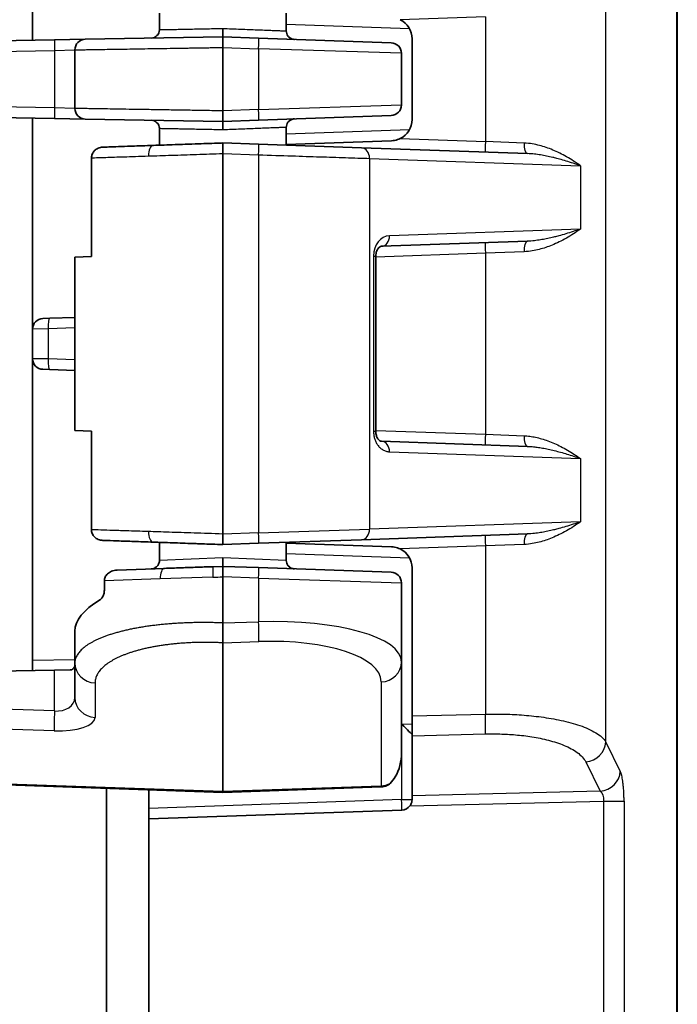
# Model space of a CAD drawing. Units: millimetres. Extents: x 72 to 3992, y 40 to 1445.
# Drawn here: x 412 to 443, y 742 to 789 of the extents above; entities that cross this region are included whole.
import ezdxf

# ---------------------------------------------------------------- set-up
doc = ezdxf.new("R2010")
doc.units = ezdxf.units.MM
doc.header["$LTSCALE"] = 5
doc.layers.add('Visible (ISO)', color=7, linetype='Continuous', lineweight=35)
doc.layers.add('Visible Narrow (ISO)', color=7, linetype='Continuous', lineweight=25)

msp = doc.modelspace()

# ---------------------------------------------------------------- linework, layer by layer
at = {"layer": 'Visible (ISO)'}
for p, q in [((443.4604, 834.8238), (443.4604, 495.5621)), ((412.9604, 787.6958), (412.9604, 797.6751)), ((418.9604, 788.9777), (418.9604, 788.1936)), ((424.9604, 788.9777), (424.9604, 788.1344)), ((414.004, 787.714), (415.4517, 787.7393)), ((415.4517, 787.7393), (421.9604, 787.8529)), ((421.9604, 787.8529), (423.6547, 787.7938)), ((423.6547, 787.7938), (429.9279, 787.5747)), ((430.9104, 783.94), (430.9104, 787.7658)), ((399.358, 787.4584), (414.004, 787.714)), ((421.9604, 787.353), (421.9604, 784.3528)), ((414.9604, 787.2394), (414.9604, 784.4665)), ((430.4104, 787.075), (430.4104, 784.6308)), ((414.004, 783.9918), (399.358, 784.2474)), ((412.9604, 774.0308), (412.9604, 784.01)), ((429.9279, 784.1311), (423.6547, 783.9121)), ((415.4517, 783.9665), (414.004, 783.9918)), ((421.9604, 783.8529), (415.4517, 783.9665)), ((423.6547, 783.9121), (421.9604, 783.8529)), ((424.9604, 783.5714), (424.9604, 782.7282)), ((418.9604, 783.5122), (418.9604, 782.7282)), ((421.9604, 782.8329), (423.6547, 782.7738)), ((423.6547, 782.7738), (428.5256, 782.6037)), ((424.9604, 782.7666), (429.9453, 782.9406)), ((421.9605, 782.3329), (421.9606, 764.3329)), ((428.5256, 782.6037), (436.3672, 782.3298)), ((436.3672, 782.3298), (436.3672, 782.3298)), ((415.7444, 782.1311), (415.7444, 777.4659)), ((436.3672, 778.186), (429.4727, 777.9453)), ((436.3672, 778.186), (436.3672, 778.186)), ((429.1984, 777.4848), (429.1984, 769.1811)), ((414.9604, 777.4385), (415.7444, 777.4659)), ((414.9604, 777.4385), (414.9604, 769.2274)), ((413.7693, 774.5419), (413.443, 774.5305)), ((414.9604, 774.5835), (413.7693, 774.5419)), ((412.9604, 774.0308), (412.9604, 772.6251)), ((412.9604, 758.3678), (412.9604, 772.6251)), ((413.7693, 772.114), (413.443, 772.1254)), ((414.9604, 772.0724), (413.7693, 772.114)), ((415.7444, 769.2), (414.9604, 769.2274)), ((415.7444, 764.5348), (415.7444, 769.2)), ((429.4727, 768.7206), (436.3672, 768.4798)), ((428.5256, 764.0622), (423.6547, 763.8921)), ((436.3672, 764.336), (428.5256, 764.0622)), ((436.3672, 764.336), (436.3672, 764.336)), ((418.9604, 763.9377), (418.9604, 763.0844)), ((423.6547, 763.8921), (421.9604, 763.8329)), ((424.9604, 763.9377), (424.9604, 763.0844)), ((429.9453, 763.7252), (424.9604, 763.8993)), ((419.1952, 762.7064), (416.9592, 762.6283)), ((421.9604, 762.8029), (421.5023, 762.7869)), ((423.6547, 762.7438), (421.9604, 762.8029)), ((429.9279, 762.5247), (423.6547, 762.7438)), ((430.9104, 762.7258), (430.9104, 755.728)), ((416.3558, 761.6807), (416.3558, 762.1209)), ((421.9604, 762.3032), (421.9604, 760.1242)), ((430.4104, 762.025), (430.4104, 758.275)), ((414.9604, 759.7372), (414.9604, 758.2259)), ((421.9604, 759.1842), (421.9604, 752.1633)), ((412.9604, 757.868), (412.9604, 758.3678)), ((414.9604, 758.2259), (414.9604, 756.5951)), ((430.4104, 758.275), (430.4104, 753.9686)), ((413.9953, 757.8861), (399.3493, 757.6304)), ((413.9953, 757.8861), (414.7378, 757.899)), ((430.9104, 755.728), (430.9104, 754.7888)), ((430.9104, 751.9448), (430.9104, 754.7888)), ((421.9604, 752.1029), (399.5301, 752.8862)), ((421.9604, 752.1029), (429.4453, 752.3643)), ((416.4604, 698.7509), (416.4604, 752.295)), ((418.4604, 752.2251), (418.4604, 750.8529)), ((421.9604, 752.1029), (421.9604, 752.1633)), ((430.9104, 751.7705), (430.9104, 751.9448)), ((418.4604, 750.8529), (430.4279, 751.2708)), ((418.4604, 700.1929), (418.4604, 750.8529))]:
    msp.add_line(p, q, dxfattribs=at)
for centre, radius, start, end in [((429.9104, 787.7658), 1, 0, 64.19048), ((415.4604, 787.2394), 0.5, 91, 180), ((418.5604, 788.1936), 0.4, 270.99985, 360), ((429.9104, 787.075), 0.5, 0, 88), ((429.9104, 784.6308), 0.5, 272, 0), ((415.4604, 784.4665), 0.5, 180, 269), ((418.5604, 783.5122), 0.4, 0, 89.00015), ((425.3604, 783.5714), 0.4, 91.99985, 92.61188), ((429.9104, 783.94), 1, 295.80952, 0), ((413.4604, 774.0308), 0.5, 92, 180), ((413.4604, 772.6251), 0.5, 180, 268), ((429.9104, 762.7258), 1, 0, 64.19048), ((429.9104, 762.025), 0.5, 0, 88), ((429.4104, 753.3637), 1, 272, 276.53566), ((430.4104, 751.7705), 0.5, 272, 323.45207)]:
    msp.add_arc(centre, radius, start, end, dxfattribs=at)
for centre, major_axis, ratio, start_param, end_param in [((429.4552, 768.2209), (0.0174, 0.4997), 0.7840777, 6.2831642, 6.2831853), ((421.9604, 760.0707), (6.9986, 0.3842), 0.3631822, 2.5353251, 3.1216579), ((413.9604, 758.0587), (0.9998, 0.0549), 0.3631822, 5.7785908, 6.2632506), ((430.4104, 755.3304), (0.5, -0.4787), 0.0087186, 0.0083473, 1.5616904)]:
    msp.add_ellipse(centre, major_axis=major_axis, ratio=ratio, start_param=start_param, end_param=end_param, dxfattribs=at)
for points, knots in [([(421.9604, 788.2531), (421.9601, 788.2181), (421.962, 788.1833), (421.9626, 788.1496), (421.9631, 788.1159), (421.9623, 788.0833), (421.9618, 788.0531), (421.9613, 788.0228), (421.9612, 787.9949), (421.9611, 787.9702), (421.9611, 787.9455), (421.9609, 787.924), (421.9607, 787.9065), (421.9604, 787.8891), (421.96, 787.8756), (421.9604, 787.8666), (421.9609, 787.8575), (421.9622, 787.8529), (421.9622, 787.8529)], [0, 0, 0, 0, 0.1666667, 0.1666667, 0.1666667, 0.3333333, 0.3333333, 0.3333333, 0.5, 0.5, 0.5, 0.6666667, 0.6666667, 0.6666667, 0.8333333, 0.8333333, 0.8333333, 1, 1, 1, 1]), ([(421.9604, 787.8529), (421.9604, 787.8529), (421.9611, 787.8498), (421.9616, 787.8426), (421.9621, 787.8355), (421.9624, 787.8242), (421.9627, 787.8088), (421.963, 787.7933), (421.9633, 787.7736), (421.9635, 787.7504), (421.9636, 787.7272), (421.9638, 787.7004), (421.9637, 787.6708), (421.9637, 787.6412), (421.9636, 787.6088), (421.9634, 787.5745), (421.9633, 787.5402), (421.9631, 787.5039), (421.9624, 787.4667), (421.9617, 787.4294), (421.9604, 787.3911), (421.9604, 787.353)], [0.0002313, 0.0002313, 0.0002313, 0.0002313, 0.14285714, 0.14285714, 0.14285714, 0.28571429, 0.28571429, 0.28571429, 0.42857143, 0.42857143, 0.42857143, 0.57142857, 0.57142857, 0.57142857, 0.71428571, 0.71428571, 0.71428571, 0.85714286, 0.85714286, 0.85714286, 1, 1, 1, 1]), ([(424.9604, 788.1344), (424.9604, 788.0914), (424.9675, 788.0479), (424.9948, 787.9668), (425.015, 787.9283), (425.066, 787.8603), (425.0974, 787.8301), (425.1672, 787.7816), (425.2065, 787.7628), (425.2632, 787.7461), (425.2795, 787.7424), (425.3043, 787.7383), (425.3127, 787.7372), (425.3253, 787.736), (425.3295, 787.7356), (425.3359, 787.7352), (425.338, 787.7351), (425.3412, 787.7349), (425.3422, 787.7348), (425.3435, 787.7348), (425.3438, 787.7348), (425.3442, 787.7348), (425.3443, 787.7348), (425.345, 787.7347), (425.3464, 787.7347), (425.3465, 787.7347)], [0, 0, 0, 0, 0.012904691, 0.012904691, 0.025644391, 0.025644391, 0.038390009, 0.038390009, 0.051135432, 0.051135432, 0.056131987, 0.056131987, 0.058666516, 0.058666516, 0.05993846, 0.05993846, 0.060575157, 0.060575157, 0.060894023, 0.060894023, 0.060973711, 0.060973711, 0.061003274, 0.061003274, 0.061214, 0.061214, 0.061214, 0.061214]), ([(421.9604, 783.8529), (421.9604, 783.8529), (421.9611, 783.8561), (421.9616, 783.8632), (421.9621, 783.8704), (421.9624, 783.8817), (421.9627, 783.8972), (421.963, 783.9126), (421.9633, 783.9323), (421.9635, 783.9555), (421.9637, 783.9788), (421.9638, 784.0055), (421.9637, 784.0351), (421.9637, 784.0647), (421.9636, 784.0971), (421.9634, 784.1314), (421.9633, 784.1657), (421.9631, 784.202), (421.9624, 784.2392), (421.9617, 784.2765), (421.9604, 784.3147), (421.9604, 784.3528)], [0.00023124, 0.00023124, 0.00023124, 0.00023124, 0.14285714, 0.14285714, 0.14285714, 0.28571429, 0.28571429, 0.28571429, 0.42857143, 0.42857143, 0.42857143, 0.57142857, 0.57142857, 0.57142857, 0.71428571, 0.71428571, 0.71428571, 0.85714286, 0.85714286, 0.85714286, 1, 1, 1, 1]), ([(421.9604, 783.4528), (421.9601, 783.4876), (421.9621, 783.5226), (421.9627, 783.5563), (421.9632, 783.59), (421.9623, 783.6226), (421.9618, 783.6528), (421.9613, 783.683), (421.9613, 783.711), (421.9612, 783.7357), (421.9611, 783.7604), (421.961, 783.7818), (421.9607, 783.7993), (421.9604, 783.8168), (421.96, 783.8302), (421.9604, 783.8393), (421.9609, 783.8483), (421.9622, 783.853), (421.9622, 783.8529)], [0, 0, 0, 0, 0.16666667, 0.16666667, 0.16666667, 0.33333333, 0.33333333, 0.33333333, 0.5, 0.5, 0.5, 0.66666667, 0.66666667, 0.66666667, 0.83333333, 0.83333333, 0.83333333, 1, 1, 1, 1]), ([(425.3422, 783.971), (425.3368, 783.9707), (425.3313, 783.9704), (425.3194, 783.9694), (425.313, 783.9686), (425.2871, 783.9651), (425.2679, 783.961), (425.2077, 783.9436), (425.1678, 783.9246), (425.0975, 783.8758), (425.0661, 783.8456), (425.0151, 783.7777), (424.9948, 783.7392), (424.9676, 783.6581), (424.9604, 783.6145), (424.9604, 783.5714)], [0, 0, 0, 0, 0.00163081, 0.00163081, 0.003583583, 0.003583583, 0.009455972, 0.009455972, 0.022378165, 0.022378165, 0.03511727, 0.03511727, 0.047862927, 0.047862927, 0.060780749, 0.060780749, 0.060780749, 0.060780749]), ([(415.7444, 782.1311), (415.7445, 782.1653), (415.7484, 782.1993), (415.7634, 782.2648), (415.7742, 782.2961), (415.814, 782.3814), (415.8502, 782.4312), (415.9421, 782.5203), (415.9986, 782.5573), (416.1309, 782.6151), (416.2077, 782.632), (416.2853, 782.6347)], [0.000003594, 0.000003594, 0.000003594, 0.000003594, 0.010264771, 0.010264771, 0.020165081, 0.020165081, 0.038506407, 0.038506407, 0.058526776, 0.058526776, 0.08172783, 0.08172783, 0.08172783, 0.08172783]), ([(416.2853, 782.6347), (416.3734, 782.6378), (416.4682, 782.6411), (416.5691, 782.6446), (416.6728, 782.6483), (416.783, 782.6521), (416.899, 782.6562), (417.0684, 782.6621), (417.2505, 782.6684), (417.4521, 782.6755), (417.5226, 782.6779), (417.5956, 782.6805), (417.6713, 782.6831), (417.9636, 782.6933), (418.2968, 782.705), (418.6731, 782.7181)], [0.0000001, 0.0000001, 0.0000001, 0.0000001, 0.16432684, 0.16432684, 0.16432684, 0.33333333, 0.33333333, 0.33333333, 0.58031094, 0.58031094, 0.58031094, 0.66666667, 0.66666667, 0.66666667, 1, 1, 1, 1]), ([(418.6731, 782.7181), (419.0041, 782.7297), (419.3468, 782.7417), (419.7031, 782.7541), (419.8589, 782.7595), (420.0173, 782.7651), (420.1777, 782.7707), (420.3842, 782.7779), (420.5941, 782.7852), (420.8062, 782.7926), (421.1401, 782.8043), (421.4796, 782.8161), (421.8261, 782.8282), (421.8707, 782.8298), (421.9155, 782.8314), (421.9604, 782.8329)], [0.00000017, 0.00000017, 0.00000017, 0.00000017, 0.33333333, 0.33333333, 0.33333333, 0.47908621, 0.47908621, 0.47908621, 0.66666667, 0.66666667, 0.66666667, 0.96193955, 0.96193955, 0.96193955, 1, 1, 1, 1]), ([(421.9604, 782.8329), (421.9585, 782.833), (421.9615, 782.8101), (421.9631, 782.7669), (421.9647, 782.7236), (421.9649, 782.6597), (421.9643, 782.5839), (421.9638, 782.5081), (421.9625, 782.4205), (421.9605, 782.3329)], [0.00037648, 0.00037648, 0.00037648, 0.00037648, 0.33333333, 0.33333333, 0.33333333, 0.66666667, 0.66666667, 0.66666667, 1, 1, 1, 1]), ([(430.3458, 783.0398), (430.3068, 783.0211), (430.2664, 783.0045), (430.1339, 782.9606), (430.038, 782.9442), (429.9453, 782.9406)], [0.23204231, 0.23204231, 0.23204231, 0.23204231, 0.244411219, 0.244411219, 0.2716035, 0.2716035, 0.2716035, 0.2716035]), ([(429.4727, 777.9453), (429.4431, 777.9442), (429.413, 777.9375), (429.3454, 777.887), (429.316, 777.8587), (429.2715, 777.7892), (429.2564, 777.7607), (429.2348, 777.7064), (429.2272, 777.6839), (429.2158, 777.6412), (429.2115, 777.6217), (429.2019, 777.5647), (429.1984, 777.5244), (429.1984, 777.4848)], [0, 0, 0, 0, 0.04981016, 0.04981016, 0.07865116, 0.07865116, 0.09327102, 0.09327102, 0.10201738, 0.10201738, 0.10861663, 0.10861663, 0.12050583, 0.12050583, 0.12050583, 0.12050583]), ([(429.1984, 769.1811), (429.1984, 769.1481), (429.2008, 769.1146), (429.2095, 769.0522), (429.216, 769.0225), (429.2322, 768.9657), (429.2424, 768.9386), (429.2665, 768.8854), (429.281, 768.8606), (429.3146, 768.8121), (429.3338, 768.7914), (429.3773, 768.7526), (429.4, 768.74), (429.4391, 768.7243), (429.4556, 768.7212), (429.4727, 768.7206)], [0, 0, 0, 0, 0.0099104, 0.0099104, 0.01977239, 0.01977239, 0.0308339, 0.0308339, 0.04470033, 0.04470033, 0.06370871, 0.06370871, 0.09208463, 0.09208463, 0.12063376, 0.12063376, 0.12063376, 0.12063376]), ([(416.2853, 764.0311), (416.2101, 764.0337), (416.1356, 764.0497), (416.0024, 764.106), (415.9436, 764.1441), (415.846, 764.2387), (415.8074, 764.2937), (415.7689, 764.3843), (415.7595, 764.4147), (415.7475, 764.4752), (415.7445, 764.5049), (415.7445, 764.5348)], [0.000000996, 0.000000996, 0.000000996, 0.000000996, 0.022585165, 0.022585165, 0.043429053, 0.043429053, 0.063490398, 0.063490398, 0.073071059, 0.073071059, 0.082061065, 0.082061065, 0.082061065, 0.082061065]), ([(418.6728, 763.9477), (418.3434, 763.9592), (418.0355, 763.97), (417.7477, 763.98), (417.6195, 763.9845), (417.4952, 763.9888), (417.3752, 763.993), (417.2258, 763.9983), (417.0831, 764.0032), (416.9475, 764.008), (416.7285, 764.0156), (416.528, 764.0226), (416.348, 764.0289), (416.3268, 764.0296), (416.3059, 764.0304), (416.2853, 764.0311)], [0, 0, 0, 0, 0.33333333, 0.33333333, 0.33333333, 0.48187838, 0.48187838, 0.48187838, 0.66666667, 0.66666667, 0.66666667, 0.96486272, 0.96486272, 0.96486272, 0.99999997, 0.99999997, 0.99999997, 0.99999997]), ([(421.9604, 763.833), (421.9585, 763.8329), (421.9615, 763.8557), (421.9632, 763.899), (421.9648, 763.9423), (421.9651, 764.0062), (421.9646, 764.082), (421.964, 764.1577), (421.9627, 764.2454), (421.9606, 764.3329)], [0.00037108, 0.00037108, 0.00037108, 0.00037108, 0.33333333, 0.33333333, 0.33333333, 0.66666667, 0.66666667, 0.66666667, 1, 1, 1, 1]), ([(421.9604, 763.833), (421.614, 763.845), (421.2843, 763.8565), (420.97, 763.8675), (420.8767, 763.8708), (420.7848, 763.874), (420.6941, 763.8771), (420.3431, 763.8894), (420.0115, 763.901), (419.7063, 763.9116), (419.6671, 763.913), (419.6283, 763.9144), (419.59, 763.9157), (419.2532, 763.9275), (418.9508, 763.938), (418.6728, 763.9477)], [0, 0, 0, 0, 0.25705385, 0.25705385, 0.25705385, 0.33333333, 0.33333333, 0.33333333, 0.62874723, 0.62874723, 0.62874723, 0.66666667, 0.66666667, 0.66666667, 0.99999936, 0.99999936, 0.99999936, 0.99999936]), ([(429.9453, 763.7252), (430.038, 763.7217), (430.1339, 763.7052), (430.2664, 763.6613), (430.3068, 763.6448), (430.3458, 763.626)], [0.006898958, 0.006898958, 0.006898958, 0.006898958, 0.03409124, 0.03409124, 0.046460148, 0.046460148, 0.046460148, 0.046460148]), ([(418.5744, 762.6847), (418.6146, 762.6861), (418.656, 762.6939), (418.719, 762.7163), (418.7429, 762.7275), (418.7878, 762.7543), (418.8091, 762.77), (418.8479, 762.8051), (418.8657, 762.8246), (418.8969, 762.8666), (418.9106, 762.8893), (418.933, 762.9365), (418.9419, 762.9614), (418.9563, 763.0186), (418.9604, 763.0516), (418.9604, 763.0844)], [0, 0, 0, 0, 0.012207145, 0.012207145, 0.020057534, 0.020057534, 0.027907923, 0.027907923, 0.035758312, 0.035758312, 0.043608702, 0.043608702, 0.051459091, 0.051459091, 0.061299443, 0.061299443, 0.061299443, 0.061299443]), ([(421.9604, 763.2032), (421.9604, 763.1705), (421.9604, 763.1376), (421.9604, 763.1052), (421.9604, 763.0728), (421.9604, 763.0409), (421.9604, 763.0114), (421.9604, 762.9818), (421.9604, 762.9545), (421.9604, 762.9306), (421.9604, 762.9067), (421.9604, 762.8861), (421.9604, 762.8693), (421.9604, 762.8525), (421.9604, 762.8394), (421.9604, 762.8295), (421.9604, 762.8197), (421.9604, 762.8131), (421.9604, 762.8089), (421.9604, 762.8047), (421.9604, 762.8029), (421.9604, 762.8029)], [0, 0, 0, 0, 0.1428571, 0.1428571, 0.1428571, 0.2857143, 0.2857143, 0.2857143, 0.4285714, 0.4285714, 0.4285714, 0.5714286, 0.5714286, 0.5714286, 0.7142857, 0.7142857, 0.7142857, 0.8571429, 0.8571429, 0.8571429, 1, 1, 1, 1]), ([(424.9604, 763.0844), (424.9604, 763.0414), (424.9675, 762.9979), (424.9948, 762.9168), (425.015, 762.8783), (425.066, 762.8103), (425.0974, 762.7801), (425.1672, 762.7316), (425.2065, 762.7128), (425.2632, 762.6961), (425.2795, 762.6924), (425.3043, 762.6883), (425.3127, 762.6872), (425.3253, 762.686), (425.3295, 762.6856), (425.3359, 762.6852), (425.338, 762.6851), (425.3406, 762.6849), (425.3412, 762.6849), (425.3418, 762.6849), (425.3419, 762.6849), (425.3435, 762.6848), (425.346, 762.6847), (425.3465, 762.6847)], [0, 0, 0, 0, 0.012904689, 0.012904689, 0.025644388, 0.025644388, 0.038390005, 0.038390005, 0.051135428, 0.051135428, 0.056131982, 0.056131982, 0.058666503, 0.058666503, 0.059938415, 0.059938415, 0.060574986, 0.060574986, 0.060734153, 0.060734153, 0.06076398, 0.06076398, 0.061211795, 0.061211795, 0.061211795, 0.061211795]), ([(416.3558, 762.1209), (416.3558, 762.1495), (416.3588, 762.1779), (416.3709, 762.2358), (416.3804, 762.2649), (416.4193, 762.3527), (416.4585, 762.4059), (416.5595, 762.5016), (416.6228, 762.5413), (416.7754, 762.606), (416.8672, 762.6251), (416.9592, 762.6283)], [-0.087523617, -0.087523617, -0.087523617, -0.087523617, -0.078882412, -0.078882412, -0.069634026, -0.069634026, -0.0498519, -0.0498519, -0.027642492, -0.027642492, -0.000001, -0.000001, -0.000001, -0.000001]), ([(421.5023, 762.7869), (421.2771, 762.7791), (421.0508, 762.7712), (420.8216, 762.7632), (420.7934, 762.7622), (420.7651, 762.7612), (420.7367, 762.7602), (420.4926, 762.7517), (420.2449, 762.743), (420.0006, 762.7345), (419.9865, 762.734), (419.9723, 762.7335), (419.9583, 762.733), (419.7003, 762.724), (419.4466, 762.7151), (419.1952, 762.7064)], [0.00000324, 0.00000324, 0.00000324, 0.00000324, 0.29675476, 0.29675476, 0.29675476, 0.33333333, 0.33333333, 0.33333333, 0.64845467, 0.64845467, 0.64845467, 0.66666667, 0.66666667, 0.66666667, 1, 1, 1, 1]), ([(421.9604, 762.3032), (421.9604, 762.3339), (421.9628, 762.3687), (421.9659, 762.4404), (421.9666, 762.4731), (421.9654, 762.5624), (421.9611, 762.6106), (421.9601, 762.6907), (421.964, 762.7256), (421.9651, 762.7687), (421.9645, 762.7813), (421.9621, 762.7986), (421.9604, 762.8029), (421.9604, 762.8029)], [0.000001, 0.000001, 0.000001, 0.000001, 0.009197939, 0.009197939, 0.017361625, 0.017361625, 0.032241693, 0.032241693, 0.047897171, 0.047897171, 0.057633769, 0.057633769, 0.067527982, 0.067527982, 0.067527982, 0.067527982]), ([(416.3558, 761.6807), (416.3558, 761.6176), (416.3466, 761.5515), (416.3119, 761.4317), (416.2866, 761.3779), (416.2274, 761.285), (416.1878, 761.2426), (416.1407, 761.2102), (416.1352, 761.2066), (416.1296, 761.2033)], [0, 0, 0, 0, 0.018921709, 0.018921709, 0.037843418, 0.037843418, 0.060313126, 0.060313126, 0.063296492, 0.063296492, 0.063296492, 0.063296492]), ([(421.9604, 759.1842), (421.9617, 759.2178), (421.963, 759.2649), (421.9653, 759.3873), (421.9663, 759.4638), (421.9674, 759.6349), (421.9675, 759.7282), (421.966, 759.9232), (421.9646, 760.0235), (421.9604, 760.1242)], [0.000001, 0.000001, 0.000001, 0.000001, 0.02948495, 0.02948495, 0.06119544, 0.06119544, 0.09215849, 0.09215849, 0.12248302, 0.12248302, 0.12248302, 0.12248302]), ([(414.7378, 757.899), (414.753, 757.8993), (414.7678, 757.9008), (414.8058, 757.9086), (414.8273, 757.9181), (414.8453, 757.9312)], [-0.436087023, -0.436087023, -0.436087023, -0.436087023, -0.42927738, -0.42927738, -0.417419122, -0.417419122, -0.417419122, -0.417419122]), ([(429.878, 752.5331), (429.9749, 752.6259), (430.0548, 752.7325), (430.3129, 753.1611), (430.4104, 753.5991), (430.4104, 753.9686)], [-0.19652583, -0.19652583, -0.19652583, -0.19652583, -0.14878901, -0.14878901, 0, 0, 0, 0]), ([(429.5242, 752.3702), (429.5699, 752.3756), (429.6153, 752.3853), (429.7271, 752.4232), (429.7896, 752.4588), (429.8533, 752.5104), (429.8657, 752.5215), (429.878, 752.5331)], [-0.443110362, -0.443110362, -0.443110362, -0.443110362, -0.42730939, -0.42730939, -0.401993823, -0.401993823, -0.395885377, -0.395885377, -0.395885377, -0.395885377]), ([(430.9104, 751.7705), (430.9104, 751.7645), (430.9103, 751.7584), (430.9089, 751.7195), (430.904, 751.6814), (430.8836, 751.604), (430.8678, 751.5648), (430.8386, 751.5115), (430.8259, 751.4919), (430.8121, 751.4728)], [0.169856286, 0.169856286, 0.169856286, 0.169856286, 0.172078786, 0.172078786, 0.183883325, 0.183883325, 0.195687863, 0.195687863, 0.202187664, 0.202187664, 0.202187664, 0.202187664])]:
    msp.add_open_spline(points, degree=3, knots=knots, dxfattribs=at)
at = {"layer": 'Visible Narrow (ISO)'}
for p, q in [((443.4452, 495.5621), (443.4452, 834.8238)), ((440.0806, 754.4876), (440.0806, 817.2183)), ((434.3811, 788.807), (430.3458, 788.666)), ((434.3811, 788.807), (434.3811, 782.8989)), ((430.7902, 788.2411), (424.9604, 788.4422)), ((421.9604, 787.353), (423.6547, 787.2941)), ((423.6547, 787.2941), (423.6547, 784.4118)), ((430.4104, 787.075), (423.6547, 787.2941)), ((399.3493, 786.9585), (413.9953, 787.2141)), ((413.9953, 787.2141), (414.9604, 787.2394)), ((413.9953, 787.2141), (413.9953, 784.4917)), ((413.9953, 784.4917), (399.3493, 784.7474)), ((414.9604, 784.4665), (413.9953, 784.4917)), ((423.6547, 784.4118), (430.4104, 784.6308)), ((423.6547, 784.4118), (421.9604, 784.3528)), ((424.9604, 783.2636), (430.7902, 783.4647)), ((430.3458, 783.0398), (434.3811, 782.8989)), ((436.2144, 782.8295), (434.3811, 782.8989)), ((421.9605, 782.3329), (423.6547, 782.2741)), ((423.6547, 782.2741), (423.6547, 764.3918)), ((428.9003, 782.104), (438.8773, 781.7556)), ((428.9003, 782.104), (428.9003, 764.5619)), ((438.8773, 781.7556), (438.8773, 778.7603)), ((438.8773, 778.7603), (429.8474, 778.4449)), ((429.0905, 777.4848), (429.0905, 769.1811)), ((429.0905, 777.4848), (429.1984, 777.4848)), ((434.3811, 777.617), (429.1984, 777.436)), ((436.2144, 777.6863), (434.3811, 777.617)), ((434.3811, 777.617), (434.3811, 769.0489)), ((413.6946, 774.0422), (412.9604, 774.0308)), ((414.9604, 774.0864), (413.6946, 774.0422)), ((413.6946, 774.0422), (413.6946, 772.6137)), ((413.6946, 772.6137), (412.9604, 772.6251)), ((414.9604, 772.5695), (413.6946, 772.6137)), ((429.1984, 769.1811), (429.0905, 769.1811)), ((429.1984, 769.2299), (434.3811, 769.0489)), ((434.3811, 769.0489), (436.2144, 768.9795)), ((429.8474, 768.2209), (438.8773, 767.9056)), ((438.8773, 767.9056), (438.8773, 764.9103)), ((438.8773, 764.9103), (428.9003, 764.5619)), ((423.6547, 764.3918), (428.9003, 764.5619)), ((423.6547, 764.3918), (421.9606, 764.3329)), ((434.3811, 763.767), (430.3458, 763.626)), ((436.2144, 763.8363), (434.3811, 763.767)), ((434.3811, 763.767), (434.3811, 755.8129)), ((421.9604, 763.2032), (418.9604, 763.0844)), ((424.9604, 763.0844), (421.9604, 763.2032)), ((430.7932, 763.1957), (424.9604, 763.3994)), ((419.0012, 762.2067), (416.3558, 762.1209)), ((421.4858, 762.2872), (419.0012, 762.2067)), ((423.6547, 762.2441), (421.9604, 762.3032)), ((423.6547, 762.2441), (430.4104, 762.025)), ((423.6547, 762.2441), (423.6547, 760.1826)), ((421.9604, 760.1242), (423.6547, 760.1826)), ((421.9604, 759.1842), (423.6645, 759.2439)), ((412.9604, 758.3678), (414.9604, 758.4027)), ((413.9953, 755.9592), (413.9953, 757.8861)), ((415.9157, 757.2872), (415.9157, 755.6564)), ((429.4551, 757.3363), (429.4551, 752.425)), ((430.9104, 755.728), (434.3811, 755.8129)), ((430.4191, 755.3304), (430.9104, 755.3518)), ((430.4191, 755.3304), (430.4191, 751.7705)), ((430.9104, 754.7888), (434.3811, 754.8737)), ((440.0806, 754.4876), (440.7647, 753.1017)), ((439.1307, 753.5484), (439.8148, 752.1626)), ((399.5209, 752.9469), (421.9604, 752.1633)), ((421.9604, 752.1633), (429.4551, 752.425)), ((439.8148, 752.1626), (430.9104, 751.9448)), ((430.4191, 751.7705), (418.4604, 751.3529)), ((430.4191, 751.7705), (430.9104, 751.7705)), ((430.8121, 751.4728), (439.9898, 751.6972)), ((439.9898, 699.3486), (439.9898, 751.6972)), ((440.9397, 751.6997), (440.9397, 699.3517))]:
    msp.add_line(p, q, dxfattribs=at)
msp.add_arc((425.3604, 763.0844), 0.4, 180.00001, 268.00015, dxfattribs=at)
for centre, major_axis, ratio, start_param, end_param in [((423.6373, 787.2941), (0.0174, 0.4997), 0.0348783, 4.7136069, 6.2831853), ((414.0128, 787.2141), (-0.0087, 0.4999), 0.0348942, 0, 1.5701872), ((414.0128, 784.4917), (-0.0087, -0.4999), 0.0348942, 4.7129981, 6.2831853), ((423.6373, 784.4118), (0.0174, -0.4997), 0.0348783, 0, 1.5695783), ((418.6906, 782.2184), (-0.0174, 0.4997), 0.502835, 0, 1.5532387), ((423.6373, 782.2741), (0.0174, 0.4997), 0.0348783, 4.713607, 6.2831853), ((434.3986, 782.8989), (-0.0174, -0.4997), 0.0348783, 4.713607, 6.2831853), ((436.3846, 782.8295), (-0.0174, -0.4997), 0.3402586, 4.7242705, 6.2831853), ((428.5081, 782.104), (0.0174, 0.4997), 0.7840777, 4.7397627, 6.2831853), ((429.8904, 777.4596), (-0.0595, 0.9845), 0.8102198, 6.2625353, 7.7795405), ((429.4552, 778.4449), (0.0174, -0.4997), 0.7840777, 0, 1.5434226), ((434.3986, 777.617), (-0.0174, 0.4997), 0.0348783, 0, 1.5695784), ((436.3846, 777.6863), (-0.0174, 0.4997), 0.3402586, 0, 1.5589148), ((413.7867, 774.0422), (-0.0174, 0.4997), 0.1841801, 0, 1.5643647), ((413.7867, 772.6137), (-0.0174, -0.4997), 0.1841801, 4.7188206, 6.2831853), ((429.4552, 768.2209), (0.0174, 0.4997), 0.7840777, 4.7397627, 6.2831642), ((434.3986, 769.0489), (-0.0174, -0.4997), 0.0348783, 4.7136069, 6.2831853), ((436.3846, 768.9795), (-0.0174, -0.4997), 0.3402587, 4.7242705, 6.2831852), ((418.6902, 764.4474), (-0.0174, -0.4997), 0.5029095, 4.7299492, 6.2831853), ((428.5081, 764.5619), (0.0174, -0.4997), 0.7840777, 0, 1.5434226), ((423.6373, 764.3918), (0.0174, -0.4997), 0.0348783, 0, 1.5695784), ((434.3986, 763.767), (-0.0174, 0.4997), 0.0348783, 0, 1.5695784), ((436.3846, 763.8363), (-0.0174, 0.4997), 0.3402586, 0, 1.5589148), ((419.2126, 762.2067), (-0.0174, 0.4997), 0.4225291, 0, 1.5560424), ((421.5197, 762.2872), (-0.0174, 0.4997), 0.0677552, 6.2831746, 7.8516159), ((423.6373, 762.2441), (0.0174, 0.4997), 0.0348783, 4.713607, 6.2831853), ((421.9525, 762.5292), (-6.9968, -0.2435), 0.0323015, 1.5029332, 1.5708101), ((423.4104, 757.9892), (-6.9993, -0.3166), 0.3115377, 3.127503, 4.6633928), ((423.6198, 760.1826), (0.0349, -0.9994), 0.0348783, 0.3490659, 1.5695784), ((423.4551, 757.0505), (-5.9988, -0.3293), 0.3631822, 3.1216579, 4.6575476), ((415.9604, 758.2259), (-1, 0), 0.9396438, 0, 1.5260648), ((429.4104, 758.275), (1, 0), 0.9396438, 4.7571205, 6.2831853), ((413.9604, 756.6903), (-0.9901, 0.1967), 0.7147335, 1.7467698, 3.2826629), ((415.9604, 756.5951), (-1, 0), 0.9396438, 0, 1.5260648), ((414.0303, 755.9592), (-0.035, -0.9994), 0.034995, 4.7136261, 5.9341061), ((413.9157, 755.7516), (-1.9996, 0.1098), 0.3631822, 1.6256385, 3.1615273), ((434.3462, 755.8129), (0.0244, -0.9997), 0.0348891, 0.3488699, 1.569943), ((439.0958, 754.4876), (0.8967, 0.4426), 0.9290052, 4.3177943, 5.7947607), ((439.7799, 753.1017), (0.8967, 0.4426), 0.9290052, 4.3177947, 5.794761), ((429.4104, 753.3637), (0.0349, -0.9994), 0.0348783, 0, 0.3490659), ((429.4104, 753.3637), (1, 0), 0.9396438, 4.7571205, 5.19899), ((439.6884, 751.6892), (0.0456, 0.5004), 0.597532, 4.7829305, 6.0033228), ((430.4104, 751.7705), (0.0174, -0.4997), 0.0174418, 0, 1.5701872)]:
    msp.add_ellipse(centre, major_axis=major_axis, ratio=ratio, start_param=start_param, end_param=end_param, dxfattribs=at)
for points, knots in [([(418.9604, 788.1936), (418.9604, 788.1936), (418.9707, 788.1938), (418.9911, 788.1942), (419.0115, 788.1946), (419.0421, 788.1952), (419.0825, 788.196), (419.1229, 788.1968), (419.1731, 788.1978), (419.2326, 788.199), (419.2921, 788.2002), (419.3609, 788.2016), (419.4382, 788.2031), (419.5155, 788.2046), (419.6014, 788.2063), (419.695, 788.2082), (419.7886, 788.21), (419.89, 788.212), (419.9984, 788.2142), (420.1067, 788.2163), (420.222, 788.2186), (420.3431, 788.221), (420.4641, 788.2234), (420.5909, 788.2259), (420.7216, 788.2285), (420.8523, 788.2311), (420.9868, 788.2337), (421.1229, 788.2364), (421.2589, 788.2391), (421.3965, 788.2418), (421.5363, 788.2446), (421.6761, 788.2474), (421.8182, 788.2503), (421.9604, 788.2531)], [0, 0, 0, 0, 0.0909091, 0.0909091, 0.0909091, 0.1818182, 0.1818182, 0.1818182, 0.2727273, 0.2727273, 0.2727273, 0.3636364, 0.3636364, 0.3636364, 0.4545455, 0.4545455, 0.4545455, 0.5454545, 0.5454545, 0.5454545, 0.6363636, 0.6363636, 0.6363636, 0.7272727, 0.7272727, 0.7272727, 0.8181818, 0.8181818, 0.8181818, 0.9090909, 0.9090909, 0.9090909, 1, 1, 1, 1]), ([(421.9604, 788.2531), (422.101, 788.2475), (422.2423, 788.242), (422.3831, 788.2364), (422.5239, 788.2309), (422.6642, 788.2253), (422.8019, 788.2199), (422.9396, 788.2144), (423.0747, 788.2091), (423.2053, 788.2039), (423.3359, 788.1987), (423.462, 788.1937), (423.5823, 788.189), (423.7027, 788.1842), (423.8172, 788.1797), (423.925, 788.1754), (424.0328, 788.1711), (424.1339, 788.1671), (424.2274, 788.1634), (424.3209, 788.1597), (424.4067, 788.1563), (424.484, 788.1533), (424.5613, 788.1502), (424.63, 788.1475), (424.6894, 788.1452), (424.7487, 788.1428), (424.7988, 788.1408), (424.839, 788.1392), (424.8793, 788.1376), (424.9097, 788.1364), (424.93, 788.1356), (424.9502, 788.1348), (424.9604, 788.1344), (424.9604, 788.1344)], [0, 0, 0, 0, 0.09090909, 0.09090909, 0.09090909, 0.18181818, 0.18181818, 0.18181818, 0.27272727, 0.27272727, 0.27272727, 0.36363636, 0.36363636, 0.36363636, 0.45454545, 0.45454545, 0.45454545, 0.54545455, 0.54545455, 0.54545455, 0.63636364, 0.63636364, 0.63636364, 0.72727273, 0.72727273, 0.72727273, 0.81818182, 0.81818182, 0.81818182, 0.90909091, 0.90909091, 0.90909091, 0.9998886, 0.9998886, 0.9998886, 0.9998886]), ([(414.9604, 787.2394), (414.9604, 787.2394), (414.9791, 787.2397), (415.0143, 787.2403), (415.0152, 787.2403), (415.0161, 787.2403), (415.017, 787.2403), (415.052, 787.2409), (415.1021, 787.2417), (415.1679, 787.2427), (415.1714, 787.2428), (415.1748, 787.2429), (415.1784, 787.2429), (415.2441, 787.244), (415.3252, 787.2453), (415.4203, 787.2468), (415.428, 787.247), (415.4357, 787.2471), (415.4436, 787.2472), (415.5384, 787.2488), (415.6463, 787.2505), (415.7672, 787.2525), (415.7805, 787.2527), (415.7939, 787.2529), (415.8076, 787.2531), (415.9278, 787.2551), (416.0601, 787.2572), (416.2036, 787.2595), (416.2239, 787.2599), (416.2444, 787.2602), (416.2652, 787.2605), (416.4077, 787.2628), (416.5607, 787.2653), (416.7232, 787.268), (416.7517, 787.2684), (416.7804, 787.2689), (416.8094, 787.2694), (416.9705, 787.272), (417.1406, 787.2747), (417.3187, 787.2776), (417.3561, 787.2782), (417.3939, 787.2788), (417.432, 787.2794), (417.608, 787.2823), (417.7914, 787.2853), (417.9813, 787.2883), (418.0283, 787.2891), (418.0758, 787.2899), (418.1236, 787.2907), (418.3107, 787.2937), (418.5037, 787.2968), (418.7016, 787.3), (418.7585, 787.3009), (418.8158, 787.3019), (418.8735, 787.3028), (419.0679, 787.306), (419.2666, 787.3092), (419.4684, 787.3125), (419.5351, 787.3135), (419.6022, 787.3146), (419.6696, 787.3157), (419.8667, 787.3189), (420.0667, 787.3222), (420.2694, 787.3254), (420.3456, 787.3267), (420.4222, 787.3279), (420.4992, 787.3291), (420.697, 787.3323), (420.8974, 787.3356), (421.1005, 787.3389), (421.1866, 787.3403), (421.2731, 787.3417), (421.36, 787.3432), (421.5583, 787.3464), (421.7588, 787.3498), (421.9604, 787.353)], [0, 0, 0, 0, 0.0769231, 0.0769231, 0.0769231, 0.078889, 0.078889, 0.078889, 0.1538462, 0.1538462, 0.1538462, 0.1577682, 0.1577682, 0.1577682, 0.2307692, 0.2307692, 0.2307692, 0.2366358, 0.2366358, 0.2366358, 0.3076923, 0.3076923, 0.3076923, 0.3155239, 0.3155239, 0.3155239, 0.3846154, 0.3846154, 0.3846154, 0.394401, 0.394401, 0.394401, 0.4615385, 0.4615385, 0.4615385, 0.4732826, 0.4732826, 0.4732826, 0.5384615, 0.5384615, 0.5384615, 0.5521627, 0.5521627, 0.5521627, 0.6153846, 0.6153846, 0.6153846, 0.6310418, 0.6310418, 0.6310418, 0.6923077, 0.6923077, 0.6923077, 0.7099177, 0.7099177, 0.7099177, 0.7692308, 0.7692308, 0.7692308, 0.7888294, 0.7888294, 0.7888294, 0.8461538, 0.8461538, 0.8461538, 0.8677049, 0.8677049, 0.8677049, 0.9230769, 0.9230769, 0.9230769, 0.9465262, 0.9465262, 0.9465262, 1, 1, 1, 1]), ([(421.9604, 784.3528), (421.6833, 784.3573), (421.4059, 784.3619), (421.1301, 784.3665), (420.8544, 784.371), (420.5804, 784.3754), (420.3101, 784.3797), (420.0398, 784.3841), (419.7733, 784.3884), (419.5126, 784.3927), (419.252, 784.3969), (418.9972, 784.401), (418.7501, 784.405), (418.5029, 784.409), (418.2634, 784.4129), (418.0332, 784.4166), (417.803, 784.4204), (417.5821, 784.424), (417.372, 784.4274), (417.162, 784.4308), (416.9628, 784.434), (416.776, 784.437), (416.5892, 784.4401), (416.4148, 784.4429), (416.2535, 784.4455), (416.0923, 784.4481), (415.9442, 784.4505), (415.8118, 784.4527), (415.6793, 784.4548), (415.5621, 784.4567), (415.4583, 784.4584), (415.3545, 784.4601), (415.2644, 784.4615), (415.1903, 784.4627), (415.1162, 784.4639), (415.0582, 784.4649), (415.0193, 784.4655), (414.9805, 784.4661), (414.9604, 784.4665), (414.9604, 784.4665)], [0, 0, 0, 0, 0.0769231, 0.0769231, 0.0769231, 0.1538462, 0.1538462, 0.1538462, 0.2307692, 0.2307692, 0.2307692, 0.3076923, 0.3076923, 0.3076923, 0.3846154, 0.3846154, 0.3846154, 0.4615385, 0.4615385, 0.4615385, 0.5384615, 0.5384615, 0.5384615, 0.6153846, 0.6153846, 0.6153846, 0.6923077, 0.6923077, 0.6923077, 0.7692308, 0.7692308, 0.7692308, 0.8461538, 0.8461538, 0.8461538, 0.9230769, 0.9230769, 0.9230769, 1, 1, 1, 1]), ([(424.9604, 783.5714), (424.9604, 783.5714), (424.9502, 783.571), (424.9299, 783.5702), (424.9096, 783.5694), (424.8791, 783.5682), (424.8388, 783.5666), (424.7985, 783.565), (424.7484, 783.563), (424.6889, 783.5607), (424.6295, 783.5583), (424.5608, 783.5556), (424.4835, 783.5525), (424.4063, 783.5495), (424.3206, 783.5461), (424.2271, 783.5424), (424.1335, 783.5387), (424.0323, 783.5347), (423.9241, 783.5304), (423.8159, 783.5261), (423.7007, 783.5216), (423.5798, 783.5168), (423.4589, 783.512), (423.3322, 783.507), (423.2015, 783.5018), (423.0708, 783.4966), (422.9362, 783.4913), (422.8, 783.4859), (422.6638, 783.4805), (422.5261, 783.475), (422.386, 783.4695), (422.2458, 783.464), (422.1032, 783.4584), (421.9604, 783.4528)], [0.00011579, 0.00011579, 0.00011579, 0.00011579, 0.09090909, 0.09090909, 0.09090909, 0.18181818, 0.18181818, 0.18181818, 0.27272727, 0.27272727, 0.27272727, 0.36363636, 0.36363636, 0.36363636, 0.45454545, 0.45454545, 0.45454545, 0.54545455, 0.54545455, 0.54545455, 0.63636364, 0.63636364, 0.63636364, 0.72727273, 0.72727273, 0.72727273, 0.81818182, 0.81818182, 0.81818182, 0.90909091, 0.90909091, 0.90909091, 1, 1, 1, 1]), ([(421.9604, 783.4528), (421.8202, 783.4555), (421.6792, 783.4584), (421.5386, 783.4612), (421.398, 783.464), (421.2579, 783.4668), (421.1202, 783.4695), (420.9826, 783.4722), (420.8474, 783.4749), (420.7168, 783.4775), (420.5861, 783.48), (420.4599, 783.4825), (420.3395, 783.4849), (420.2191, 783.4873), (420.1045, 783.4896), (419.9967, 783.4917), (419.8888, 783.4938), (419.7877, 783.4958), (419.6942, 783.4977), (419.6007, 783.4995), (419.5149, 783.5012), (419.4375, 783.5028), (419.3602, 783.5043), (419.2915, 783.5057), (419.232, 783.5068), (419.1726, 783.508), (419.1225, 783.509), (419.0822, 783.5098), (419.0419, 783.5106), (419.0114, 783.5112), (418.991, 783.5116), (418.9707, 783.512), (418.9604, 783.5122), (418.9604, 783.5122)], [0, 0, 0, 0, 0.0909091, 0.0909091, 0.0909091, 0.1818182, 0.1818182, 0.1818182, 0.2727273, 0.2727273, 0.2727273, 0.3636364, 0.3636364, 0.3636364, 0.4545455, 0.4545455, 0.4545455, 0.5454545, 0.5454545, 0.5454545, 0.6363636, 0.6363636, 0.6363636, 0.7272727, 0.7272727, 0.7272727, 0.8181818, 0.8181818, 0.8181818, 0.9090909, 0.9090909, 0.9090909, 1, 1, 1, 1]), ([(438.8773, 781.7556), (438.7706, 781.8327), (438.6621, 781.9069), (438.5531, 781.9773), (438.4441, 782.0476), (438.3347, 782.114), (438.2253, 782.1764), (438.1159, 782.2387), (438.0066, 782.2969), (437.8974, 782.3509), (437.7882, 782.405), (437.6792, 782.4548), (437.5714, 782.5001), (437.4635, 782.5453), (437.3568, 782.5859), (437.2516, 782.622), (437.1464, 782.658), (437.0427, 782.6894), (436.9363, 782.7173), (436.8299, 782.7452), (436.7207, 782.7694), (436.6014, 782.7892), (436.482, 782.809), (436.3524, 782.8243), (436.2144, 782.8295)], [0, 0, 0, 0, 0.125, 0.125, 0.125, 0.25, 0.25, 0.25, 0.375, 0.375, 0.375, 0.5, 0.5, 0.5, 0.625, 0.625, 0.625, 0.75, 0.75, 0.75, 0.875, 0.875, 0.875, 1, 1, 1, 1]), ([(415.7444, 782.1311), (415.9379, 782.1373), (416.1685, 782.1448), (416.4252, 782.1531), (416.6818, 782.1614), (416.9618, 782.1705), (417.2933, 782.1813), (417.6247, 782.192), (418.0097, 782.2045), (418.439, 782.2184)], [0.00000148, 0.00000148, 0.00000148, 0.00000148, 0.33333333, 0.33333333, 0.33333333, 0.66666667, 0.66666667, 0.66666667, 1, 1, 1, 1]), ([(418.439, 782.2184), (418.7863, 782.2297), (419.5204, 782.2535), (420.7105, 782.2919), (421.5418, 782.3193), (421.9605, 782.3329)], [0.00000011, 0.00000011, 0.00000011, 0.00000011, 0.33333333, 0.66666667, 1, 1, 1, 1]), ([(423.6547, 782.2741), (424.2058, 782.2562), (424.7325, 782.2391), (425.2134, 782.2235), (425.6943, 782.2079), (426.1301, 782.1938), (426.5473, 782.1803), (426.9644, 782.1667), (427.3627, 782.1538), (427.7588, 782.141), (428.155, 782.1281), (428.5469, 782.1154), (428.9003, 782.104)], [0, 0, 0, 0, 0.25, 0.25, 0.25, 0.5, 0.5, 0.5, 0.75, 0.75, 0.75, 1, 1, 1, 1]), ([(438.8773, 781.7556), (438.7612, 781.7962), (438.6463, 781.8352), (438.5334, 781.8723), (438.4205, 781.9093), (438.3096, 781.9444), (438.2008, 781.9772), (438.0919, 782.0101), (437.985, 782.0409), (437.88, 782.0695), (437.8035, 782.0904), (437.7282, 782.1097), (437.6538, 782.1284), (437.626, 782.1354), (437.5984, 782.1422), (437.571, 782.1487), (437.4703, 782.1728), (437.372, 782.1946), (437.2763, 782.2139), (437.1805, 782.2333), (437.0874, 782.2503), (436.9928, 782.2655), (436.8982, 782.2807), (436.8022, 782.2941), (436.6987, 782.3054), (436.5952, 782.3167), (436.4842, 782.3257), (436.3672, 782.3298)], [0, 0, 0, 0, 0.125, 0.125, 0.125, 0.25, 0.25, 0.25, 0.375, 0.375, 0.375, 0.46598006, 0.46598006, 0.46598006, 0.5, 0.5, 0.5, 0.625, 0.625, 0.625, 0.75, 0.75, 0.75, 0.875, 0.875, 0.875, 0.99999481, 0.99999481, 0.99999481, 0.99999481]), ([(438.8773, 778.7603), (438.7696, 778.6824), (438.6594, 778.6071), (438.548, 778.5353), (438.4366, 778.4635), (438.3239, 778.3953), (438.2106, 778.3311), (438.0972, 778.2669), (437.9832, 778.2068), (437.8709, 778.1519), (437.7587, 778.097), (437.6483, 778.0475), (437.5421, 778.0036), (437.4359, 777.9598), (437.3339, 777.9216), (437.2333, 777.8876), (437.1326, 777.8536), (437.0333, 777.8237), (436.9299, 777.7969), (436.8265, 777.77), (436.719, 777.7461), (436.6006, 777.7265), (436.4823, 777.7069), (436.353, 777.6916), (436.2144, 777.6863)], [0, 0, 0, 0, 0.125, 0.125, 0.125, 0.25, 0.25, 0.25, 0.375, 0.375, 0.375, 0.5, 0.5, 0.5, 0.625, 0.625, 0.625, 0.75, 0.75, 0.75, 0.875, 0.875, 0.875, 1, 1, 1, 1]), ([(438.8773, 778.7603), (438.7601, 778.7193), (438.6435, 778.6796), (438.5281, 778.6418), (438.4128, 778.604), (438.2987, 778.5681), (438.1861, 778.5342), (438.0735, 778.5003), (437.9623, 778.4685), (437.8546, 778.4394), (437.786, 778.4209), (437.719, 778.4038), (437.6537, 778.3874), (437.6163, 778.378), (437.5797, 778.3691), (437.5437, 778.3606), (437.4447, 778.3373), (437.351, 778.3169), (437.2596, 778.2986), (437.1681, 778.2803), (437.079, 778.2641), (436.9871, 778.2494), (436.8952, 778.2347), (436.8006, 778.2215), (436.698, 778.2104), (436.5954, 778.1992), (436.4848, 778.1901), (436.3672, 778.186)], [0, 0, 0, 0, 0.125, 0.125, 0.125, 0.25, 0.25, 0.25, 0.375, 0.375, 0.375, 0.45454591, 0.45454591, 0.45454591, 0.5, 0.5, 0.5, 0.625, 0.625, 0.625, 0.75, 0.75, 0.75, 0.875, 0.875, 0.875, 0.99999487, 0.99999487, 0.99999487, 0.99999487]), ([(429.0905, 769.1811), (429.0905, 769.1247), (429.0945, 769.0691), (429.102, 769.0152), (429.1094, 768.9613), (429.1203, 768.9091), (429.1356, 768.8562), (429.1509, 768.8033), (429.1706, 768.7497), (429.1948, 768.6977), (429.2191, 768.6458), (429.248, 768.5956), (429.2811, 768.5487), (429.3142, 768.5017), (429.3515, 768.4582), (429.3927, 768.4191), (429.4339, 768.3801), (429.4789, 768.3456), (429.5273, 768.3168), (429.5756, 768.288), (429.6273, 768.2649), (429.6808, 768.2487), (429.7343, 768.2324), (429.7896, 768.2229), (429.8474, 768.2209)], [0.00000132, 0.00000132, 0.00000132, 0.00000132, 0.125, 0.125, 0.125, 0.25, 0.25, 0.25, 0.375, 0.375, 0.375, 0.5, 0.5, 0.5, 0.625, 0.625, 0.625, 0.75, 0.75, 0.75, 0.875, 0.875, 0.875, 1, 1, 1, 1]), ([(436.2144, 768.9795), (436.3029, 768.9762), (436.3927, 768.9684), (436.4827, 768.9568), (436.5726, 768.9452), (436.6628, 768.9297), (436.7557, 768.91), (436.8485, 768.8904), (436.9441, 768.8665), (437.0411, 768.8385), (437.1381, 768.8104), (437.2367, 768.7783), (437.3374, 768.7417), (437.4382, 768.705), (437.5411, 768.6639), (437.6449, 768.6186), (437.7487, 768.5733), (437.8533, 768.5238), (437.9571, 768.471), (438.0608, 768.4182), (438.1637, 768.3622), (438.266, 768.303), (438.3683, 768.2438), (438.4699, 768.1813), (438.572, 768.115), (438.674, 768.0487), (438.7764, 767.9785), (438.8773, 767.9056)], [0.00000012, 0.00000012, 0.00000012, 0.00000012, 0.11111111, 0.11111111, 0.11111111, 0.22222222, 0.22222222, 0.22222222, 0.33333333, 0.33333333, 0.33333333, 0.44444444, 0.44444444, 0.44444444, 0.55555556, 0.55555556, 0.55555556, 0.66666667, 0.66666667, 0.66666667, 0.77777778, 0.77777778, 0.77777778, 0.88888889, 0.88888889, 0.88888889, 1, 1, 1, 1]), ([(436.3672, 768.4798), (436.442, 768.4772), (436.5186, 768.4724), (436.5961, 768.4655), (436.6735, 768.4587), (436.7518, 768.45), (436.8333, 768.439), (436.9147, 768.4281), (436.9994, 768.415), (437.0863, 768.3998), (437.1731, 768.3846), (437.2623, 768.3673), (437.3546, 768.3477), (437.4469, 768.328), (437.5423, 768.3061), (437.6399, 768.282), (437.7375, 768.2579), (437.8372, 768.2316), (437.9376, 768.2037), (438.038, 768.1758), (438.1391, 768.1462), (438.2414, 768.1149), (438.3436, 768.0837), (438.447, 768.0508), (438.553, 768.0158), (438.659, 767.9809), (438.7675, 767.944), (438.8773, 767.9056)], [0.00000009, 0.00000009, 0.00000009, 0.00000009, 0.11111111, 0.11111111, 0.11111111, 0.22222222, 0.22222222, 0.22222222, 0.33333333, 0.33333333, 0.33333333, 0.44444444, 0.44444444, 0.44444444, 0.55555556, 0.55555556, 0.55555556, 0.66666667, 0.66666667, 0.66666667, 0.77777778, 0.77777778, 0.77777778, 0.88888889, 0.88888889, 0.88888889, 1, 1, 1, 1]), ([(438.8773, 764.9103), (438.7696, 764.8324), (438.6594, 764.7571), (438.548, 764.6853), (438.4366, 764.6135), (438.3239, 764.5453), (438.2106, 764.4811), (438.0972, 764.4169), (437.9832, 764.3568), (437.8709, 764.3019), (437.7587, 764.247), (437.6483, 764.1975), (437.5421, 764.1536), (437.4359, 764.1098), (437.3339, 764.0716), (437.2333, 764.0376), (437.1326, 764.0036), (437.0333, 763.9737), (436.9299, 763.9469), (436.8265, 763.92), (436.719, 763.8961), (436.6006, 763.8765), (436.4823, 763.8569), (436.353, 763.8416), (436.2144, 763.8363)], [0, 0, 0, 0, 0.125, 0.125, 0.125, 0.25, 0.25, 0.25, 0.375, 0.375, 0.375, 0.5, 0.5, 0.5, 0.625, 0.625, 0.625, 0.75, 0.75, 0.75, 0.875, 0.875, 0.875, 1, 1, 1, 1]), ([(438.8773, 764.9103), (438.7601, 764.8693), (438.6435, 764.8296), (438.5281, 764.7918), (438.4128, 764.754), (438.2987, 764.7181), (438.1861, 764.6842), (438.0735, 764.6503), (437.9623, 764.6185), (437.8546, 764.5894), (437.786, 764.5709), (437.719, 764.5538), (437.6537, 764.5374), (437.6163, 764.528), (437.5797, 764.5191), (437.5437, 764.5106), (437.4447, 764.4873), (437.351, 764.4669), (437.2596, 764.4486), (437.1681, 764.4303), (437.079, 764.4141), (436.9871, 764.3994), (436.8952, 764.3847), (436.8006, 764.3715), (436.698, 764.3604), (436.5954, 764.3492), (436.4848, 764.3401), (436.3672, 764.336)], [0, 0, 0, 0, 0.125, 0.125, 0.125, 0.25, 0.25, 0.25, 0.375, 0.375, 0.375, 0.45454591, 0.45454591, 0.45454591, 0.5, 0.5, 0.5, 0.625, 0.625, 0.625, 0.75, 0.75, 0.75, 0.875, 0.875, 0.875, 0.99999487, 0.99999487, 0.99999487, 0.99999487]), ([(418.4386, 764.4474), (418.0676, 764.4595), (417.7137, 764.4709), (417.3849, 764.4816), (417.267, 764.4854), (417.1524, 764.4891), (417.0412, 764.4927), (416.8421, 764.4992), (416.6537, 764.5053), (416.477, 764.511), (416.2809, 764.5174), (416.0991, 764.5233), (415.9351, 764.5286), (415.8686, 764.5307), (415.805, 764.5328), (415.7445, 764.5348)], [0, 0, 0, 0, 0.33333333, 0.33333333, 0.33333333, 0.45283051, 0.45283051, 0.45283051, 0.66666667, 0.66666667, 0.66666667, 0.90384864, 0.90384864, 0.90384864, 0.99999807, 0.99999807, 0.99999807, 0.99999807]), ([(421.9606, 764.3329), (421.4812, 764.3485), (420.5699, 764.3785), (419.3859, 764.4167), (418.7325, 764.4379), (418.4386, 764.4474)], [0, 0, 0, 0, 0.33333333, 0.66666667, 0.99999957, 0.99999957, 0.99999957, 0.99999957]), ([(413.9953, 755.9592), (411.3279, 756.0526), (406.2195, 756.2295), (401.564, 756.3949), (399.3493, 756.4705)], [0, 0, 0, 0, 0.5, 1, 1, 1, 1]), ([(434.3811, 755.8129), (434.6452, 755.8183), (434.9227, 755.8186), (435.2091, 755.8123), (435.4954, 755.8059), (435.7905, 755.7929), (436.0942, 755.7712), (436.3979, 755.7494), (436.71, 755.7189), (437.0242, 755.6772), (437.3385, 755.6354), (437.6548, 755.5825), (437.9635, 755.5157), (438.2721, 755.449), (438.5731, 755.3685), (438.8515, 755.2719), (439.1299, 755.1754), (439.386, 755.0628), (439.5995, 754.932), (439.813, 754.8012), (439.9831, 754.6522), (440.0806, 754.4876)], [0, 0, 0, 0, 0.14285714, 0.14285714, 0.14285714, 0.28571429, 0.28571429, 0.28571429, 0.42857143, 0.42857143, 0.42857143, 0.57142857, 0.57142857, 0.57142857, 0.71428571, 0.71428571, 0.71428571, 0.85714286, 0.85714286, 0.85714286, 0.99999995, 0.99999995, 0.99999995, 0.99999995]), ([(413.9855, 755.0205), (411.3227, 755.1134), (406.2229, 755.292), (401.575, 755.4533), (399.3639, 755.5311)], [0.00000001, 0.00000001, 0.00000001, 0.00000001, 0.5, 1, 1, 1, 1]), ([(434.3811, 754.8737), (434.6031, 754.8791), (434.833, 754.8794), (435.0711, 754.8731), (435.3092, 754.8667), (435.5555, 754.8537), (435.8087, 754.832), (436.0619, 754.8102), (436.3219, 754.7797), (436.5837, 754.738), (436.8456, 754.6962), (437.1092, 754.6432), (437.3664, 754.5765), (437.6236, 754.5098), (437.8742, 754.4294), (438.1064, 754.3327), (438.3386, 754.236), (438.5523, 754.123), (438.7297, 753.9928), (438.9071, 753.8627), (439.0482, 753.7153), (439.1307, 753.5484)], [0.00000001, 0.00000001, 0.00000001, 0.00000001, 0.14285714, 0.14285714, 0.14285714, 0.28571429, 0.28571429, 0.28571429, 0.42857143, 0.42857143, 0.42857143, 0.57142857, 0.57142857, 0.57142857, 0.71428571, 0.71428571, 0.71428571, 0.85714286, 0.85714286, 0.85714286, 0.99999991, 0.99999991, 0.99999991, 0.99999991]), ([(439.9898, 751.6972), (440.1407, 751.6972), (440.2903, 751.6973), (440.4235, 751.6972), (440.5567, 751.6972), (440.6736, 751.6969), (440.7628, 751.6972), (440.852, 751.6976), (440.9133, 751.6985), (440.9397, 751.6997)], [0, 0, 0, 0, 0.3333333, 0.3333333, 0.3333333, 0.6666667, 0.6666667, 0.6666667, 1, 1, 1, 1])]:
    msp.add_open_spline(points, degree=3, knots=knots, dxfattribs=at)
for points in [[(421.9604, 760.1242), (421.8732, 760.1277), (421.6987, 760.1349), (421.4373, 760.1406), (421.1768, 760.1437), (420.9174, 760.1436), (420.6594, 760.1405), (420.4031, 760.1342), (420.149, 760.125), (419.8972, 760.1126), (419.6481, 760.0972), (419.402, 760.0788), (419.1593, 760.0573), (418.9202, 760.0328), (418.6851, 760.0053), (418.4543, 759.9748), (418.2281, 759.9414), (418.0068, 759.9051), (417.7908, 759.8659), (417.5804, 759.8239), (417.3758, 759.779), (417.1775, 759.7314), (416.9857, 759.681), (416.8008, 759.628), (416.6231, 759.5724), (416.4528, 759.5143), (416.2903, 759.4537), (416.1359, 759.3907), (415.9898, 759.3254), (415.8525, 759.2579), (415.724, 759.1882), (415.6047, 759.1165), (415.4949, 759.0428), (415.3947, 758.9674), (415.3044, 758.8902), (415.2243, 758.8114), (415.1544, 758.7311), (415.0949, 758.6495), (415.046, 758.5667), (415.0079, 758.4828), (414.9805, 758.3979), (414.9641, 758.3123), (414.9604, 758.2548), (414.9604, 758.2259)], [(421.9604, 759.1842), (421.8852, 759.188), (421.7348, 759.1942), (421.5096, 759.2011), (421.2851, 759.2046), (421.0615, 759.2051), (420.839, 759.2025), (420.6181, 759.1968), (420.3988, 759.188), (420.1816, 759.1761), (419.9667, 759.1611), (419.7543, 759.143), (419.5448, 759.1219), (419.3384, 759.0977), (419.1354, 759.0705), (418.9361, 759.0403), (418.7408, 759.0071), (418.5496, 758.971), (418.363, 758.9319), (418.1812, 758.89), (418.0045, 758.8452), (417.8331, 758.7976), (417.6674, 758.7473), (417.5075, 758.6943), (417.3539, 758.6387), (417.2066, 758.5805), (417.0661, 758.5198), (416.9326, 758.4567), (416.8063, 758.3912), (416.6875, 758.3235), (416.5764, 758.2536), (416.4732, 758.1817), (416.3782, 758.1078), (416.2915, 758.032), (416.2134, 757.9545), (416.144, 757.8754), (416.0835, 757.7948), (416.0321, 757.7128), (415.9898, 757.6296), (415.9568, 757.5453), (415.9331, 757.46), (415.9189, 757.374), (415.9157, 757.3162), (415.9157, 757.2872)], [(440.9397, 751.6997), (440.9397, 751.7559), (440.9386, 751.8734), (440.9326, 752.0632), (440.9205, 752.2724), (440.9017, 752.4804), (440.8795, 752.6528), (440.857, 752.787), (440.8322, 752.9033), (440.8033, 753.0088), (440.7785, 753.0738), (440.7647, 753.1017)]]:
    msp.add_open_spline(points, degree=3, dxfattribs=at)

doc.saveas('drawing.dxf')
